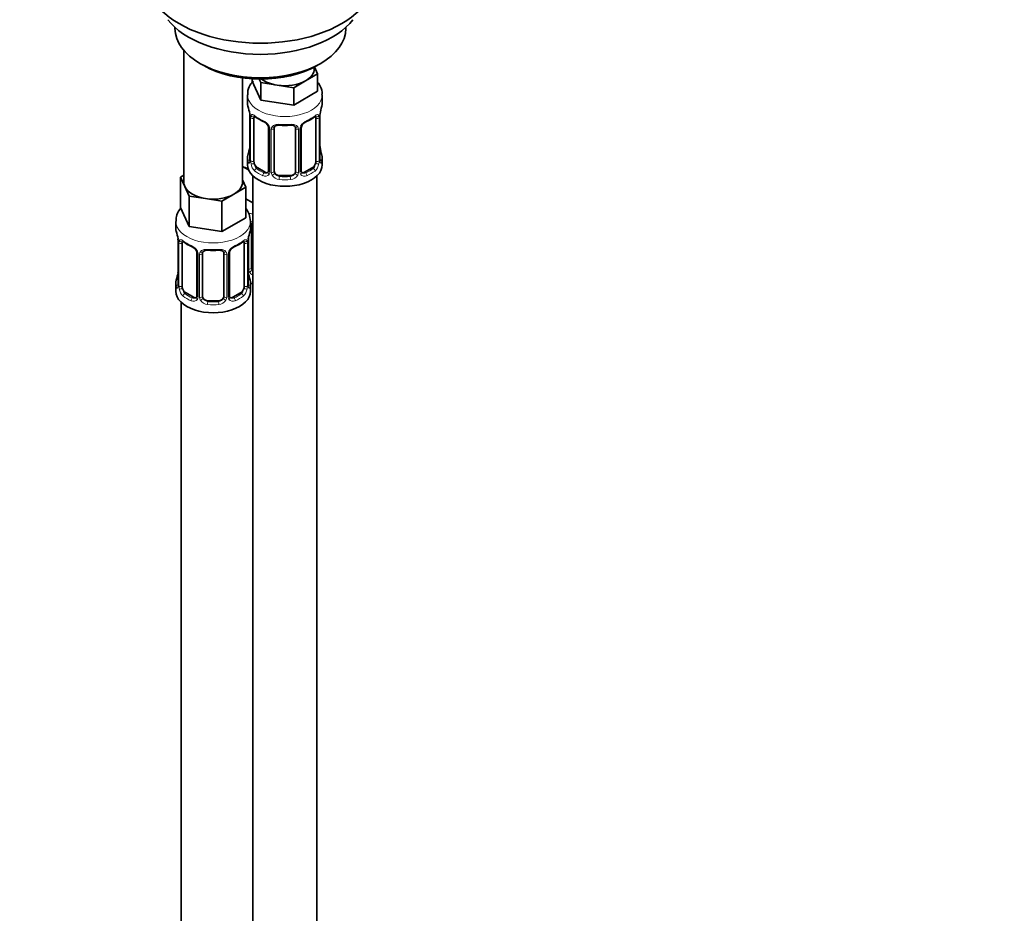
# Model space of a CAD drawing. Units: millimetres. Extents: x 0 to 2440, y 0 to 2740.
# Drawn here: x 553 to 738, y 499 to 666 of the extents above; entities that cross this region are included whole.
import ezdxf
from ezdxf import colors
from ezdxf.entities.mleader import LeaderData, LeaderLine
from ezdxf.math import Vec2, Vec3

# ---------------------------------------------------------------- set-up
doc = ezdxf.new("R2010")
doc.units = ezdxf.units.MM
doc.layers.add('DV5_Défaut', color=7, linetype='Continuous')
doc.layers.add('Défaut', color=7, linetype='Continuous')

# ---------------------------------------------------------------- blocks, each defined once
blk = doc.blocks.new('_DOT')
at = {"color": 0}
blk.add_line((0, 0), (-1, 0), dxfattribs=at)
at = {"color": 0, "const_width": 0.333}
blk.add_lwpolyline([(-0.1665, 0, 1), (0.1665, 0, 1)], format="xyb", close=True, dxfattribs=at)
blk = doc.blocks.new('SE4')
at = {"layer": 'DV5_Défaut', "color": 7, "linetype": 'Continuous', "lineweight": 35}
for p, q in [((582.32, 664.57), (582.32, 664.37)), ((614.32, 664.37), (614.32, 664.57)), ((583.98, 660.27), (583.98, 635.58)), ((587, 657.83), (587.71, 657.43)), ((608.41, 656.81), (608.41, 657.14)), ((608.45, 657.16), (609.05, 655.86)), ((608.92, 657.43), (609.63, 657.83)), ((594.98, 635.58), (594.98, 655.11)), ((596.78, 654.93), (596.78, 654.5)), ((598.42, 654.22), (598.11, 654.89)), ((609.05, 655.86), (606.8, 654.57)), ((609.05, 655.86), (609.05, 652.6)), ((598.42, 650.95), (596.78, 654.5)), ((601.49, 653.75), (598.42, 654.22)), ((598.42, 654.22), (598.42, 650.95)), ((604.56, 653.27), (601.49, 653.75)), ((606.8, 654.57), (604.56, 653.27)), ((604.56, 653.27), (604.56, 650.01)), ((595.91, 651.91), (595.91, 650.41)), ((609.05, 652.6), (604.56, 650.01)), ((609.91, 650.41), (609.91, 651.91)), ((604.56, 650.01), (598.42, 650.95)), ((596.31, 648.39), (596.32, 648.33)), ((596.36, 647.88), (596.36, 639.82)), ((597.12, 639.49), (597.12, 647.55)), ((608.71, 647.55), (608.71, 639.49)), ((609.46, 639.82), (609.46, 647.88)), ((599.86, 645.78), (599.86, 637.71)), ((600.91, 637.62), (600.91, 645.69)), ((604.91, 645.69), (604.91, 637.62)), ((605.97, 637.71), (605.97, 645.78)), ((609.51, 642.08), (609.5, 642.14)), ((595.91, 640.06), (595.91, 638.85)), ((609.91, 638.85), (609.91, 640.06)), ((596.12, 637.87), (594.98, 638.53)), ((599.24, 637.45), (597.82, 638.26)), ((608, 638.26), (606.59, 637.45)), ((583.34, 636.53), (583.98, 636.9)), ((584.17, 634.76), (583.34, 636.53)), ((583.34, 636.53), (583.34, 630.82)), ((596.91, 636.77), (596.91, 411.86)), ((603.91, 636.81), (601.91, 636.81)), ((608.91, 411.86), (608.91, 636.77)), ((584.99, 632.99), (584.17, 634.76)), ((595.61, 634.64), (593.37, 633.34)), ((594.98, 636), (595.61, 634.64)), ((595.61, 634.64), (595.61, 628.92)), ((588.06, 632.52), (584.99, 632.99)), ((584.99, 632.99), (584.99, 627.28)), ((593.37, 633.34), (591.12, 632.04)), ((584.99, 627.28), (583.34, 630.82)), ((591.12, 632.04), (588.06, 632.52)), ((591.12, 632.04), (591.12, 626.33)), ((596.91, 631.7), (595.61, 632.45)), ((595.61, 628.92), (591.12, 626.33)), ((582.48, 628.24), (582.48, 626.99)), ((591.12, 626.33), (584.99, 627.28)), ((596.48, 626.99), (596.48, 628.24)), ((596.67, 619.51), (596.67, 627.58)), ((582.88, 624.98), (582.89, 624.92)), ((582.93, 624.47), (582.93, 616.4)), ((583.68, 616.07), (583.68, 624.13)), ((595.28, 624.13), (595.28, 616.07)), ((596.03, 616.4), (596.03, 624.47)), ((586.43, 622.36), (586.43, 614.3)), ((587.48, 614.21), (587.48, 622.27)), ((591.48, 622.27), (591.48, 614.21)), ((592.53, 614.3), (592.53, 622.36)), ((596.08, 618.66), (596.07, 618.72)), ((582.48, 616.64), (582.48, 615.17)), ((596.48, 615.17), (596.48, 616.64)), ((585.8, 614.03), (584.39, 614.85)), ((594.57, 614.85), (593.16, 614.03)), ((583.48, 613.09), (583.48, 366.96)), ((590.48, 613.39), (588.48, 613.39))]:
    blk.add_line(p, q, dxfattribs=at)
at = {"layer": 'DV5_Défaut', "color": 7, "linetype": 'Continuous', "lineweight": 18}
for p, q in [((596.39, 647.8), (596.39, 639.74)), ((596.5, 639.58), (596.5, 647.64)), ((609.32, 647.64), (609.32, 639.58)), ((609.44, 639.74), (609.44, 647.8)), ((600.1, 645.57), (600.1, 637.5)), ((600.37, 637.44), (600.37, 645.5)), ((605.46, 645.5), (605.46, 637.44)), ((605.73, 637.5), (605.73, 645.57)), ((597.82, 638.26), (597.59, 638.13)), ((608, 638.26), (608.23, 638.13)), ((599.24, 637.45), (599.01, 637.32)), ((601.91, 636.81), (601.91, 636.62)), ((603.91, 636.81), (603.91, 636.62)), ((606.59, 637.45), (606.82, 637.32)), ((596.13, 619.33), (596.13, 625.32)), ((582.96, 624.38), (582.96, 616.32)), ((583.07, 616.16), (583.07, 624.22)), ((595.89, 624.22), (595.89, 616.16)), ((596, 616.32), (596, 624.38)), ((586.66, 622.15), (586.66, 614.09)), ((586.94, 614.02), (586.94, 622.08)), ((592.02, 622.08), (592.02, 614.02)), ((592.29, 614.09), (592.29, 622.15)), ((584.39, 614.85), (584.16, 614.71)), ((594.57, 614.85), (594.8, 614.71)), ((585.8, 614.03), (585.57, 613.9)), ((588.48, 613.39), (588.48, 613.2)), ((590.48, 613.39), (590.48, 613.2)), ((593.16, 614.03), (593.38, 613.9))]:
    blk.add_line(p, q, dxfattribs=at)
at = {"layer": 'DV5_Défaut', "color": 7, "linetype": 'Continuous', "lineweight": 35}
for centre, radius, start, end in [((581.74, 645.6), 14.86, 10.7478, 16.3941), ((624.09, 645.6), 14.86, 163.606, 169.2521), ((594.24, 647.93), 2.12, 358.7776, 10.7996), ((601.4, 653.12), 6.66, 232.4652, 247.4647), ((604.44, 653.08), 6.62, 292.4857, 307.5844), ((612.13, 647.88), 2.67, 168.932, 179.9375), ((598.14, 645.26), 1.84, 28.0921, 67.2403), ((599.2, 645.79), 0.654, 359.0726, 31.3054), ((602.91, 658.05), 11.85, 264.9868, 275.0132), ((604.63, 645.77), 0.279, 347.4178, 41.0384), ((606.64, 645.78), 0.667, 148.6067, 180.2877), ((607.68, 645.3), 1.81, 112.8086, 152.8397), ((581.74, 644.87), 14.86, 343.6059, 349.2522), ((593.7, 642.59), 2.67, 348.931, 359.9369), ((611.59, 642.53), 2.12, 178.7785, 190.8011), ((624.09, 644.87), 14.86, 190.7479, 196.394), ((595.37, 639.78), 0.997, 345.5609, 2.5986), ((610.54, 639.75), 1.07, 175.8806, 178.2217), ((610.43, 639.77), 0.966, 179.2798, 194.3041), ((599.63, 637.54), 0.165, 277.5352, 340.7121), ((606.25, 637.67), 0.277, 168.7827, 220.2984), ((568.31, 622.19), 14.86, 10.7478, 16.3941), ((610.65, 622.19), 14.86, 163.606, 169.2521), ((580.8, 624.52), 2.12, 358.7776, 10.7996), ((587.97, 629.7), 6.66, 232.4652, 247.4647), ((584.71, 621.84), 1.84, 28.0921, 67.2403), ((594.24, 621.89), 1.81, 112.8086, 152.8397), ((591.01, 629.67), 6.62, 292.4857, 307.5844), ((598.7, 624.46), 2.67, 168.932, 179.9375), ((585.77, 622.37), 0.654, 359.0726, 31.3054), ((589.48, 634.63), 11.85, 264.9868, 275.0132), ((591.19, 622.35), 0.279, 347.4178, 41.0384), ((593.2, 622.36), 0.667, 148.6067, 180.2877), ((568.31, 621.45), 14.86, 343.6059, 349.2522), ((580.26, 619.17), 2.67, 348.931, 359.9369), ((598.15, 619.12), 2.12, 178.7785, 190.8011), ((610.65, 621.45), 14.86, 190.7479, 196.394), ((581.93, 616.36), 0.997, 345.5609, 2.5986), ((597.1, 616.33), 1.07, 175.8806, 178.2217), ((596.99, 616.35), 0.966, 179.2798, 194.3041), ((592.81, 614.25), 0.277, 168.7827, 220.2984), ((586.2, 614.12), 0.165, 277.5352, 340.7121)]:
    blk.add_arc(centre, radius, start, end, dxfattribs=at)
at = {"layer": 'DV5_Défaut', "color": 7, "linetype": 'Continuous', "lineweight": 18}
for centre, radius, start, end in [((592.84, 647.76), 3.55, 0.6583, 9.9884), ((597.61, 647.69), 1.11, 160.4927, 182.2972), ((608.22, 647.69), 1.1, 357.6841, 19.526), ((612.99, 647.76), 3.55, 170.0079, 179.3454), ((597.8, 644.85), 2.5, 29.8198, 66.9998), ((598.94, 645.55), 1.16, 1.0203, 28.275), ((601.16, 645.51), 0.785, 144.9712, 180.8641), ((604.67, 645.51), 0.785, 359.1311, 35.0336), ((606.89, 645.55), 1.16, 151.7186, 178.9861), ((608.03, 644.85), 2.5, 113.0004, 150.18), ((595.1, 639.69), 1.29, 343.3385, 1.8084), ((599.4, 639.6), 2.89, 180.5093, 191.9483), ((598.86, 639.36), 2.32, 188.7542, 226.8152), ((606.97, 639.36), 2.32, 313.1842, 351.2464), ((606.43, 639.6), 2.89, 348.0493, 359.4931), ((610.73, 639.69), 1.29, 178.1771, 196.676), ((599.21, 637.67), 0.972, 242.8666, 320.2121), ((599.29, 638.01), 0.746, 247.8303, 300.2938), ((599.32, 637.49), 0.779, 325.2937, 1.0277), ((601.47, 637.45), 1.1, 180.837, 209.4908), ((602, 637.78), 1.72, 210.2871, 265.0453), ((602.09, 637.82), 1.21, 206.8319, 261.5389), ((603.74, 637.81), 1.2, 278.249, 333.3802), ((603.83, 637.78), 1.72, 274.9548, 329.7127), ((604.36, 637.45), 1.1, 330.5042, 359.168), ((606.51, 637.49), 0.779, 178.9659, 214.7127), ((606.61, 637.67), 0.972, 219.7872, 297.134), ((606.53, 637.99), 0.735, 240.7157, 292.8078), ((579.4, 624.34), 3.55, 0.6583, 9.9884), ((584.17, 624.27), 1.11, 160.4927, 182.2972), ((584.36, 621.44), 2.5, 29.8198, 66.9998), ((594.6, 621.44), 2.5, 113.0004, 150.18), ((594.78, 624.27), 1.1, 357.6841, 19.526), ((599.55, 624.34), 3.55, 170.0079, 179.3454), ((585.5, 622.13), 1.16, 1.0203, 28.275), ((587.72, 622.1), 0.785, 144.9712, 180.8641), ((591.24, 622.1), 0.785, 359.1311, 35.0336), ((593.45, 622.13), 1.16, 151.7186, 178.9861), ((597.23, 619.34), 1.1, 180.837, 209.4908), ((597.76, 619.67), 1.72, 210.2871, 240.2116), ((597.85, 619.71), 1.21, 206.8319, 218.7313), ((581.66, 616.28), 1.29, 343.3385, 1.8084), ((585.96, 616.19), 2.89, 180.5093, 191.9483), ((592.99, 616.19), 2.89, 348.0493, 359.4931), ((597.29, 616.28), 1.29, 178.1771, 196.676), ((585.42, 615.94), 2.32, 188.7542, 226.8152), ((593.54, 615.94), 2.32, 313.1842, 351.2464), ((585.78, 614.25), 0.972, 242.8666, 320.2121), ((585.85, 614.59), 0.746, 247.8303, 300.2938), ((585.89, 614.07), 0.779, 325.2937, 1.0277), ((588.03, 614.04), 1.1, 180.837, 209.4908), ((588.57, 614.36), 1.72, 210.2871, 265.0453), ((588.66, 614.4), 1.21, 206.8319, 261.5389), ((590.31, 614.39), 1.2, 278.249, 333.3802), ((590.39, 614.36), 1.72, 274.9548, 329.7127), ((590.92, 614.04), 1.1, 330.5042, 359.168), ((593.07, 614.07), 0.779, 178.9659, 214.7127), ((593.18, 614.25), 0.972, 219.7872, 297.134), ((593.1, 614.58), 0.735, 240.7157, 292.8078)]:
    blk.add_arc(centre, radius, start, end, dxfattribs=at)
at = {"layer": 'DV5_Défaut', "color": 7, "linetype": 'Continuous', "lineweight": 35}
for centre, major_axis, ratio, start_param, end_param in [((598.32, 674.03), (-21.5, 0), 0.57735, 0, 3.141593), ((598.32, 670.49), (19, 0), 0.57735, 3.562127, 5.862651), ((598.32, 664.37), (16, 0), 0.57735, 3.141593, 6.283185), ((598.32, 663.55), (-15, 0), 0.57735, 0.785398, 2.356194), ((602.91, 656.81), (-5.5, 0), 0.57735, 2.356194, 3.141593), ((602.91, 656.81), (-5.5, 0), 0.57735, 0.650595, 1.308997), ((602.91, 656.81), (5.5, 0), 0.57735, 4.45059, 5.497787), ((602.91, 650.41), (7, 0), 0.57735, 3.141593, 3.293694), ((602.91, 650.41), (-7, 0), 0.57735, 2.989492, 3.141593), ((596.71, 648.45), (0.395, 0.063), 0.166114, 3.104113, 3.429422), ((596.76, 647.88), (0.4, 0), 0.57735, 3.110268, 3.141591), ((597.82, 647.14), (-0.5, 0.866), 0.57735, 0.338885, 0.785398), ((608, 647.14), (0.5, 0.866), 0.57735, 5.497787, 5.9443), ((609.11, 648.45), (-0.395, 0.063), 0.166114, 2.853764, 3.184441), ((599.01, 647.34), (0.156, 0.368), 0.483207, 3.141094, 3.174408), ((601.91, 645.69), (-1, 0), 0.816497, 6.156042, 6.283185), ((606.82, 647.34), (-0.156, 0.368), 0.483207, 3.140226, 3.992305), ((596.71, 642.02), (0.395, -0.063), 0.166114, 3.188685, 3.653865), ((602.91, 640.06), (7, 0), 0.57735, 2.989492, 3.293694), ((602.91, 640.06), (-7, 0), 0.57735, 2.989492, 3.293694), ((598.67, 640.89), (5.5, 0), 0.57735, 3.976369, 4.212295), ((602.91, 638.85), (-7, 0), 0.57735, 0, 3.141593), ((597.82, 639.08), (-0.5, 0.866), 0.57735, 0.785398, 1.231911), ((597.82, 639.08), (0.5, -0.866), 0.57735, 4.373504, 5.497787), ((608, 639.08), (0.5, 0.866), 0.57735, 3.926991, 5.051274), ((608, 639.08), (0.5, 0.866), 0.57735, 5.051274, 5.497787), ((599.24, 638.26), (-0.5, 0.866), 0.57735, 2.356194, 3.018559), ((601.91, 637.62), (1, 0), 0.816497, 3.141593, 3.588106), ((601.91, 637.62), (1, 0), 0.816497, 3.588106, 4.712389), ((603.91, 637.62), (1, 0), 0.816497, 4.712389, 5.836672), ((603.91, 637.62), (1, 0), 0.816497, 5.836672, 6.283185), ((606.59, 638.26), (0.5, 0.866), 0.57735, 3.141593, 3.926991), ((589.48, 635.58), (5.5, 0), 0.57735, 3.141593, 3.403392), ((589.48, 635.58), (-5.5, 0), 0.57735, 0.261799, 1.308997), ((589.48, 635.58), (-5.5, 0), 0.57735, 2.356194, 3.141593), ((589.48, 635.58), (5.5, 0), 0.57735, 4.45059, 5.497787), ((597.67, 627.58), (-1, 0), 0.816497, 6.156042, 6.283185), ((589.48, 626.99), (7, 0), 0.57735, 3.141593, 3.293694), ((589.48, 626.99), (-7, 0), 0.57735, 2.989492, 3.141593), ((583.28, 625.04), (0.395, 0.063), 0.166114, 3.104113, 3.429422), ((583.33, 624.47), (0.4, 0), 0.57735, 3.110268, 3.141591), ((584.39, 623.73), (-0.5, 0.866), 0.57735, 0.338885, 0.785398), ((585.57, 623.92), (0.156, 0.368), 0.483207, 3.141094, 3.174408), ((593.38, 623.92), (-0.156, 0.368), 0.483207, 3.140226, 3.992305), ((594.57, 623.73), (0.5, 0.866), 0.57735, 5.497787, 5.9443), ((595.68, 625.04), (-0.395, 0.063), 0.166114, 2.853764, 3.184441), ((588.48, 622.27), (-1, 0), 0.816497, 6.156042, 6.283185), ((583.28, 618.6), (0.395, -0.063), 0.166114, 3.188685, 3.653865), ((597.67, 619.51), (1, 0), 0.816497, 3.141593, 3.588106), ((597.67, 619.51), (1, 0), 0.816497, 3.588106, 3.853129), ((589.48, 616.64), (7, 0), 0.57735, 2.989492, 3.293694), ((584.39, 615.66), (-0.5, 0.866), 0.57735, 0.785398, 1.231911), ((594.57, 615.66), (0.5, 0.866), 0.57735, 5.051274, 5.497787), ((589.48, 616.64), (-7, 0), 0.57735, 2.989492, 3.293694), ((598.67, 620.48), (-7, 0), 0.57735, 1.252237, 1.31703), ((589.48, 615.17), (-7, 0), 0.57735, 0, 3.141593), ((584.39, 615.66), (0.5, -0.866), 0.57735, 4.373504, 5.497787), ((588.48, 614.21), (1, 0), 0.816497, 3.141593, 3.588106), ((590.48, 614.21), (1, 0), 0.816497, 5.836672, 6.283185), ((594.57, 615.66), (0.5, 0.866), 0.57735, 3.926991, 5.051274), ((585.8, 614.85), (-0.5, 0.866), 0.57735, 2.356194, 3.141593), ((588.48, 614.21), (-1, 0), 0.816497, 0.446513, 1.570796), ((590.48, 614.21), (1, 0), 0.816497, 4.712389, 5.836672), ((593.16, 614.85), (0.5, 0.866), 0.57735, 3.141593, 3.926991)]:
    blk.add_ellipse(centre, major_axis=major_axis, ratio=ratio, start_param=start_param, end_param=end_param, dxfattribs=at)
at = {"layer": 'DV5_Défaut', "color": 7, "linetype": 'Continuous', "lineweight": 18}
for centre, major_axis, ratio, start_param, end_param in [((602.91, 651.91), (-7, 0), 0.57735, 0.001458, 3.1439), ((596.76, 647.88), (0.4, 0), 0.57735, 3.141591, 3.513239), ((596.87, 647.73), (0.4, 0), 0.57735, 3.555344, 5.371005), ((596.93, 648.15), (0.373, -0.146), 0.85055, 3.855675, 5.740852), ((602.91, 650.41), (-7, 0), 0.57735, 0.633297, 0.937499), ((597.59, 648.15), (0.247, 0.314), 0.658162, 2.44473, 3.142172), ((602.91, 650.41), (7, 0), 0.57735, 5.345686, 5.649888), ((608.23, 648.15), (-0.247, 0.314), 0.658162, 3.14103, 3.838456), ((608.9, 648.15), (-0.373, -0.146), 0.85055, 0.542333, 2.42751), ((608.96, 647.73), (-0.4, 0), 0.57735, 0.912181, 2.727841), ((609.06, 647.88), (-0.4, 0), 0.57735, 2.769946, 3.146041), ((599.01, 647.34), (0.156, 0.368), 0.483207, 2.29088, 3.141094), ((600.13, 646.31), (0.359, 0.176), 0.358003, 3.132047, 4.05706), ((600.26, 645.78), (0.4, 0), 0.57735, 3.135137, 4.298637), ((600.52, 645.72), (0.4, 0), 0.57735, 4.340743, 6.156403), ((600.65, 646.18), (-0.332, 0.222), 0.641506, 1.587428, 3.145864), ((602.91, 650.41), (-7, 0), 0.57735, 1.418695, 1.722897), ((601.91, 646.64), (0.035, 0.398), 0.123712, 2.191761, 3.141526), ((603.91, 646.64), (-0.035, 0.398), 0.123712, 3.141679, 4.091425), ((605.18, 646.18), (0.332, 0.222), 0.641506, 3.149539, 4.695758), ((605.31, 645.72), (-0.4, 0), 0.57735, 0.126783, 1.942443), ((605.57, 645.78), (-0.4, 0), 0.57735, 1.984548, 3.144521), ((605.7, 646.31), (-0.359, 0.176), 0.358003, 2.226125, 3.177648), ((609.11, 642.02), (-0.395, -0.063), 0.166114, 2.62932, 3.10028), ((596.39, 640.64), (0.387, -0.103), 0.80707, 1.846723, 3.352676), ((602.91, 640.39), (6.6, 0), 0.57735, 3.017713, 3.265472), ((609.44, 640.64), (-0.387, -0.103), 0.80707, 2.93051, 4.436462), ((602.91, 640.39), (-6.6, 0), 0.57735, 3.017713, 3.265472), ((596.39, 639.48), (-0.387, -0.103), 0.80707, 4.501306, 6.072102), ((596.71, 639.4), (0.381, -0.123), 0.86268, 3.140217, 3.728142), ((596.76, 639.82), (0.4, 0), 0.57735, 3.141593, 3.513239), ((596.87, 639.67), (-0.4, 0), 0.57735, 0.413752, 2.229412), ((596.93, 639.1), (-0.392, -0.078), 0.178244, 0.357599, 2.242775), ((597.59, 637.81), (-0.247, -0.314), 0.658162, 4.015526, 5.586322), ((602.91, 640.39), (-6.6, 0), 0.57735, 0.633297, 0.937499), ((602.91, 640.39), (6.6, 0), 0.57735, 5.345686, 5.649888), ((608.23, 637.81), (0.247, -0.314), 0.658162, 0.696863, 2.267659), ((608.9, 639.1), (0.392, -0.078), 0.178244, 4.04041, 5.925586), ((608.96, 639.67), (0.4, 0), 0.57735, 4.053773, 5.869434), ((609.06, 639.82), (-0.4, 0), 0.57735, 2.769946, 3.141593), ((609.44, 639.48), (0.387, -0.103), 0.80707, 0.211083, 1.711586), ((609.11, 639.4), (-0.381, -0.123), 0.86268, 2.555043, 3.151038), ((602.91, 640.06), (-7, 0), 0.57735, 0.633297, 0.937499), ((599.01, 636.99), (-0.156, -0.368), 0.483207, 3.861676, 5.432473), ((600.13, 637.25), (0.333, -0.222), 0.670791, 3.124422, 4.652076), ((600.26, 637.71), (0.4, 0), 0.57735, 3.141593, 4.298637), ((600.52, 637.65), (-0.4, 0), 0.57735, 1.19915, 3.01481), ((600.65, 637.13), (-0.355, -0.185), 0.387288, 0.98259, 2.867767), ((601.91, 636.29), (-0.035, -0.398), 0.123712, 3.762557, 5.333353), ((602.91, 640.39), (-6.6, 0), 0.57735, 1.418695, 1.722897), ((603.91, 636.29), (0.035, -0.398), 0.123712, 0.949832, 2.520628), ((605.18, 637.13), (0.355, -0.185), 0.387288, 3.415419, 5.300595), ((605.31, 637.65), (0.4, 0), 0.57735, 3.268375, 5.084035), ((605.57, 637.71), (-0.4, 0), 0.57735, 1.984548, 3.141593), ((605.7, 637.25), (-0.333, -0.222), 0.670791, 1.631109, 3.164911), ((606.82, 636.99), (0.156, -0.368), 0.483207, 0.850713, 2.421509), ((602.91, 640.06), (7, 0), 0.57735, 5.345686, 5.649888), ((602.91, 640.06), (7, 0), 0.57735, 4.560288, 4.86449), ((598.67, 633.54), (-7, 0), 0.57735, 1.183875, 1.31703), ((589.48, 628.24), (-7, 0), 0.57735, 6.276098, 6.283185), ((589.48, 628.24), (-7, 0), 0.57735, 0, 3.144075), ((596.41, 628.07), (-0.332, 0.222), 0.641506, 2.171912, 3.145864), ((596.27, 627.61), (0.4, 0), 0.57735, 5.248741, 6.156403), ((583.33, 624.47), (0.4, 0), 0.57735, 3.141591, 3.513239), ((583.44, 624.32), (0.4, 0), 0.57735, 3.555344, 5.371005), ((583.49, 624.74), (0.373, -0.146), 0.85055, 3.855675, 5.740852), ((589.48, 626.99), (-7, 0), 0.57735, 0.633297, 0.937499), ((584.16, 624.74), (0.247, 0.314), 0.658162, 2.44473, 3.142172), ((585.57, 623.92), (0.156, 0.368), 0.483207, 2.29088, 3.141094), ((589.48, 626.99), (7, 0), 0.57735, 5.345686, 5.649888), ((594.8, 624.74), (-0.247, 0.314), 0.658162, 3.14103, 3.838456), ((595.46, 624.74), (-0.373, -0.146), 0.85055, 0.542333, 2.42751), ((595.52, 624.32), (-0.4, 0), 0.57735, 0.912181, 2.727841), ((595.63, 624.47), (-0.4, 0), 0.57735, 2.769946, 3.146041), ((586.69, 622.89), (0.359, 0.176), 0.358003, 3.132047, 4.05706), ((586.83, 622.36), (0.4, 0), 0.57735, 3.135137, 4.298637), ((587.08, 622.3), (0.4, 0), 0.57735, 4.340743, 6.156403), ((587.22, 622.76), (-0.332, 0.222), 0.641506, 1.587428, 3.145864), ((589.48, 626.99), (-7, 0), 0.57735, 1.418695, 1.722897), ((588.48, 623.23), (0.035, 0.398), 0.123712, 2.191761, 3.141526), ((590.48, 623.23), (-0.035, 0.398), 0.123712, 3.141679, 4.091425), ((591.74, 622.76), (0.332, 0.222), 0.641506, 3.149539, 4.695758), ((591.88, 622.3), (-0.4, 0), 0.57735, 0.126783, 1.942443), ((592.13, 622.36), (-0.4, 0), 0.57735, 1.984548, 3.144521), ((592.26, 622.89), (-0.359, 0.176), 0.358003, 2.226125, 3.177648), ((595.68, 618.6), (-0.395, -0.063), 0.166114, 2.62932, 3.10028), ((596.27, 619.54), (-0.4, 0), 0.57735, 1.19915, 3.01481), ((596.41, 619.02), (-0.355, -0.185), 0.387288, 0.98259, 2.867767), ((582.95, 617.22), (0.387, -0.103), 0.80707, 1.846723, 3.352676), ((582.95, 616.07), (-0.387, -0.103), 0.80707, 4.501306, 6.072102), ((589.48, 616.97), (6.6, 0), 0.57735, 3.017713, 3.265472), ((583.28, 615.99), (0.381, -0.123), 0.86268, 3.140217, 3.728142), ((583.33, 616.4), (0.4, 0), 0.57735, 3.141593, 3.513239), ((583.44, 616.25), (-0.4, 0), 0.57735, 0.413752, 2.229412), ((595.52, 616.25), (0.4, 0), 0.57735, 4.053773, 5.869434), ((595.63, 616.4), (-0.4, 0), 0.57735, 2.769946, 3.141593), ((596, 617.22), (-0.387, -0.103), 0.80707, 2.93051, 4.436462), ((589.48, 616.97), (-6.6, 0), 0.57735, 3.017713, 3.265472), ((596, 616.07), (0.387, -0.103), 0.80707, 0.211083, 1.711586), ((595.68, 615.99), (-0.381, -0.123), 0.86268, 2.555043, 3.151038), ((583.49, 615.68), (-0.392, -0.078), 0.178244, 0.357599, 2.242775), ((584.16, 614.39), (-0.247, -0.314), 0.658162, 4.015526, 5.586322), ((589.48, 616.64), (-7, 0), 0.57735, 0.633297, 0.937499), ((589.48, 616.97), (-6.6, 0), 0.57735, 0.633297, 0.937499), ((586.83, 614.3), (0.4, 0), 0.57735, 3.141593, 4.298637), ((587.08, 614.24), (-0.4, 0), 0.57735, 1.19915, 3.01481), ((591.88, 614.24), (0.4, 0), 0.57735, 3.268375, 5.084035), ((592.13, 614.3), (-0.4, 0), 0.57735, 1.984548, 3.141593), ((589.48, 616.97), (6.6, 0), 0.57735, 5.345686, 5.649888), ((589.48, 616.64), (7, 0), 0.57735, 5.345686, 5.649888), ((594.8, 614.39), (0.247, -0.314), 0.658162, 0.696863, 2.267659), ((595.46, 615.68), (0.392, -0.078), 0.178244, 4.04041, 5.925586), ((585.57, 613.57), (-0.156, -0.368), 0.483207, 3.861676, 5.432473), ((586.69, 613.84), (0.333, -0.222), 0.670791, 3.124422, 4.652076), ((587.22, 613.71), (-0.355, -0.185), 0.387288, 0.98259, 2.867767), ((588.48, 612.88), (-0.035, -0.398), 0.123712, 3.762557, 5.333353), ((589.48, 616.64), (7, 0), 0.57735, 4.560288, 4.86449), ((589.48, 616.97), (-6.6, 0), 0.57735, 1.418695, 1.722897), ((590.48, 612.88), (0.035, -0.398), 0.123712, 0.949832, 2.520628), ((591.74, 613.71), (0.355, -0.185), 0.387288, 3.415419, 5.300595), ((592.26, 613.84), (-0.333, -0.222), 0.670791, 1.631109, 3.164911), ((593.38, 613.57), (0.156, -0.368), 0.483207, 0.850713, 2.421509)]:
    blk.add_ellipse(centre, major_axis=major_axis, ratio=ratio, start_param=start_param, end_param=end_param, dxfattribs=at)
at = {"layer": 'DV5_Défaut', "color": 7, "linetype": 'Continuous', "lineweight": 35}
for points, knots in [([(597, 654.59), (596.79, 654.35), (596.29, 653.67), (595.88, 652.7), (595.96, 652.08), (595.99, 651.91)], [0, 0, 0, 0, 0.323756, 0.839209, 1, 1, 1, 1]), ([(609.84, 651.92), (609.86, 652.12), (609.93, 652.77), (609.56, 653.6), (609.18, 654.16), (609.09, 654.27)], [0, 0, 0, 0, 0.2122411, 0.8263271, 1, 1, 1, 1]), ([(597.17, 647.95), (597.16, 647.95), (597.17, 647.95), (597.23, 647.93), (597.3, 647.87), (597.35, 647.84)], [0, 0, 0, 0, 0.137691, 0.593268, 1, 1, 1, 1]), ([(608.48, 647.83), (608.51, 647.86), (608.58, 647.92), (608.65, 647.95), (608.66, 647.95), (608.66, 647.95)], [0, 0, 0, 0, 0.282149, 0.756171, 1, 1, 1, 1]), ([(600.99, 645.95), (601.01, 645.99), (601.06, 646.07), (601.25, 646.18), (601.55, 646.26), (601.76, 646.25), (601.88, 646.24)], [0, 0, 0, 0, 0.158105, 0.457465, 0.744183, 1, 1, 1, 1]), ([(603.95, 646.23), (604.03, 646.24), (604.21, 646.26), (604.51, 646.2), (604.74, 646.09), (604.81, 645.99), (604.84, 645.95)], [0, 0, 0, 0, 0.174476, 0.466298, 0.755987, 1, 1, 1, 1]), ([(596.33, 639.53), (596.33, 639.53), (596.33, 639.51), (596.33, 639.51), (596.33, 639.51)], [0, 0, 0, 0, 0.496086, 1, 1, 1, 1]), ([(609.5, 639.51), (609.5, 639.51), (609.5, 639.51), (609.5, 639.52), (609.49, 639.53)], [0, 0, 0, 0, 0.565277, 1, 1, 1, 1]), ([(583.46, 630.79), (583.45, 630.79), (583.11, 630.38), (582.61, 629.57), (582.55, 628.71), (582.53, 628.28)], [0, 0, 0, 0, 0.001759, 0.569357, 1, 1, 1, 1]), ([(596.44, 628.24), (596.4, 628.75), (596.33, 629.54), (595.9, 630.29), (595.66, 630.6)], [0, 0, 0, 0, 0.550997, 1, 1, 1, 1]), ([(596.75, 627.84), (596.77, 627.88), (596.8, 627.93), (596.86, 627.98), (596.9, 628)], [0, 0, 0, 0, 0.524744, 1, 1, 1, 1]), ([(583.73, 624.53), (583.73, 624.53), (583.73, 624.53), (583.79, 624.51), (583.87, 624.45), (583.91, 624.42)], [0, 0, 0, 0, 0.137691, 0.593268, 1, 1, 1, 1]), ([(595.04, 624.41), (595.07, 624.44), (595.15, 624.5), (595.22, 624.53), (595.23, 624.53), (595.23, 624.53)], [0, 0, 0, 0, 0.282149, 0.756171, 1, 1, 1, 1]), ([(587.56, 622.54), (587.58, 622.57), (587.63, 622.65), (587.82, 622.76), (588.12, 622.84), (588.33, 622.83), (588.45, 622.82)], [0, 0, 0, 0, 0.158105, 0.457465, 0.744183, 1, 1, 1, 1]), ([(590.51, 622.82), (590.59, 622.83), (590.78, 622.84), (591.07, 622.79), (591.31, 622.67), (591.38, 622.58), (591.41, 622.53)], [0, 0, 0, 0, 0.174476, 0.466298, 0.755987, 1, 1, 1, 1]), ([(582.9, 616.12), (582.9, 616.11), (582.89, 616.09), (582.89, 616.09), (582.89, 616.09)], [0, 0, 0, 0, 0.496086, 1, 1, 1, 1]), ([(596.07, 616.09), (596.07, 616.09), (596.06, 616.09), (596.06, 616.11), (596.06, 616.11)], [0, 0, 0, 0, 0.565277, 1, 1, 1, 1])]:
    blk.add_open_spline(points, degree=3, knots=knots, dxfattribs=at)
at = {"layer": 'DV5_Défaut', "color": 7, "linetype": 'Continuous', "lineweight": 18}
for points, knots in [([(596.57, 648.06), (596.6, 648.12), (596.63, 648.17), (596.72, 648.23), (596.77, 648.24), (596.89, 648.23), (596.96, 648.21), (597.11, 648.13), (597.19, 648.08), (597.27, 648.02)], [0, 0, 0, 0, 0.25, 0.25, 0.5, 0.5, 0.75, 0.75, 1, 1, 1, 1]), ([(608.56, 648.02), (608.64, 648.08), (608.72, 648.13), (608.86, 648.21), (608.93, 648.23), (609.05, 648.24), (609.11, 648.23), (609.2, 648.17), (609.23, 648.12), (609.26, 648.06)], [0, 0, 0, 0, 0.25, 0.25, 0.5, 0.5, 0.75, 0.75, 1, 1, 1, 1]), ([(600.51, 645.96), (600.58, 646.05), (600.66, 646.13), (600.84, 646.25), (600.95, 646.3), (601.19, 646.38), (601.31, 646.4), (601.58, 646.43), (601.71, 646.43), (601.85, 646.41)], [0, 0, 0, 0, 0.25, 0.25, 0.5, 0.5, 0.75, 0.75, 1, 1, 1, 1]), ([(603.97, 646.41), (604.11, 646.43), (604.25, 646.43), (604.51, 646.4), (604.64, 646.38), (604.87, 646.3), (604.98, 646.25), (605.17, 646.13), (605.25, 646.05), (605.31, 645.96)], [0, 0, 0, 0, 0.25, 0.25, 0.5, 0.5, 0.75, 0.75, 1, 1, 1, 1]), ([(596.34, 639.32), (596.32, 639.26), (596.29, 639.21), (596.23, 639.16), (596.19, 639.16), (596.13, 639.18), (596.1, 639.21), (596.04, 639.3), (596.02, 639.37), (595.99, 639.45)], [0, 0, 0, 0, 0.25, 0.25, 0.5, 0.5, 0.75, 0.75, 1, 1, 1, 1]), ([(597.18, 639.1), (597.2, 639), (597.22, 638.9), (597.27, 638.72), (597.29, 638.63), (597.4, 638.37), (597.49, 638.23), (597.59, 638.13)], [0, 0, 0, 0, 0.25, 0.25, 0.5, 0.5, 1, 1, 1, 1]), ([(608.23, 638.13), (608.29, 638.18), (608.34, 638.24), (608.42, 638.38), (608.46, 638.46), (608.57, 638.71), (608.61, 638.9), (608.64, 639.1)], [0, 0, 0, 0, 0.25, 0.25, 0.5, 0.5, 1, 1, 1, 1]), ([(609.83, 639.45), (609.81, 639.37), (609.79, 639.3), (609.73, 639.21), (609.7, 639.18), (609.63, 639.16), (609.6, 639.16), (609.54, 639.21), (609.51, 639.26), (609.49, 639.32)], [0, 0, 0, 0, 0.25, 0.25, 0.5, 0.5, 0.75, 0.75, 1, 1, 1, 1]), ([(596.47, 628.05), (596.48, 628.06), (596.49, 628.07), (596.6, 628.14), (596.71, 628.19), (596.85, 628.24), (596.88, 628.25), (596.91, 628.25)], [0, 0, 0, 0, 0.1086006, 0.1086006, 0.8315514, 0.8315514, 1, 1, 1, 1]), ([(583.13, 624.64), (583.16, 624.7), (583.2, 624.75), (583.29, 624.81), (583.34, 624.82), (583.46, 624.81), (583.53, 624.79), (583.67, 624.72), (583.75, 624.67), (583.84, 624.6)], [0, 0, 0, 0, 0.25, 0.25, 0.5, 0.5, 0.75, 0.75, 1, 1, 1, 1]), ([(595.12, 624.6), (595.2, 624.67), (595.28, 624.72), (595.43, 624.79), (595.5, 624.81), (595.62, 624.82), (595.67, 624.81), (595.76, 624.75), (595.8, 624.7), (595.83, 624.64)], [0, 0, 0, 0, 0.25, 0.25, 0.5, 0.5, 0.75, 0.75, 1, 1, 1, 1]), ([(587.08, 622.55), (587.14, 622.63), (587.22, 622.71), (587.41, 622.83), (587.52, 622.88), (587.75, 622.96), (587.88, 622.98), (588.14, 623.01), (588.28, 623.01), (588.42, 623)], [0, 0, 0, 0, 0.25, 0.25, 0.5, 0.5, 0.75, 0.75, 1, 1, 1, 1]), ([(590.54, 623), (590.68, 623.01), (590.81, 623.01), (591.08, 622.98), (591.21, 622.96), (591.44, 622.88), (591.55, 622.83), (591.74, 622.71), (591.82, 622.63), (591.88, 622.55)], [0, 0, 0, 0, 0.25, 0.25, 0.5, 0.5, 0.75, 0.75, 1, 1, 1, 1]), ([(582.9, 615.91), (582.88, 615.84), (582.85, 615.8), (582.79, 615.75), (582.76, 615.74), (582.69, 615.76), (582.66, 615.79), (582.61, 615.89), (582.58, 615.95), (582.56, 616.03)], [0, 0, 0, 0, 0.25, 0.25, 0.5, 0.5, 0.75, 0.75, 1, 1, 1, 1]), ([(596.4, 616.03), (596.38, 615.95), (596.35, 615.89), (596.29, 615.79), (596.26, 615.76), (596.2, 615.74), (596.17, 615.75), (596.11, 615.8), (596.08, 615.84), (596.05, 615.91)], [0, 0, 0, 0, 0.25, 0.25, 0.5, 0.5, 0.75, 0.75, 1, 1, 1, 1]), ([(583.75, 615.68), (583.76, 615.58), (583.78, 615.49), (583.83, 615.3), (583.86, 615.21), (583.96, 614.95), (584.05, 614.81), (584.16, 614.71)], [0, 0, 0, 0, 0.25, 0.25, 0.5, 0.5, 1, 1, 1, 1]), ([(594.8, 614.71), (594.85, 614.76), (594.9, 614.82), (594.99, 614.96), (595.03, 615.04), (595.13, 615.29), (595.18, 615.49), (595.21, 615.68)], [0, 0, 0, 0, 0.25, 0.25, 0.5, 0.5, 1, 1, 1, 1])]:
    blk.add_open_spline(points, degree=3, knots=knots, dxfattribs=at)
at = {"layer": 'DV5_Défaut', "color": 7, "linetype": 'Continuous', "lineweight": 35}
for points in [[(600.93, 645.79), (600.94, 645.88), (600.96, 645.94), (600.99, 645.95)], [(599.86, 637.72), (599.85, 637.57), (599.82, 637.5), (599.79, 637.49)], [(606.18, 637.37), (606.1, 637.39), (606.05, 637.43), (606.04, 637.48)], [(596.69, 627.68), (596.7, 627.77), (596.72, 627.83), (596.75, 627.84)], [(587.5, 622.37), (587.5, 622.46), (587.52, 622.52), (587.56, 622.54)], [(586.42, 614.3), (586.41, 614.15), (586.39, 614.08), (586.35, 614.07)], [(592.74, 613.95), (592.66, 613.97), (592.62, 614.01), (592.61, 614.07)]]:
    blk.add_open_spline(points, degree=3, dxfattribs=at)

msp = doc.modelspace()

# ---------------------------------------------------------------- block references
at = {"layer": 'Défaut'}
msp.add_blockref('SE4', (0, 0), dxfattribs=at)

# ---------------------------------------------------------------- leaders
at = {"layer": 'Défaut', "color": 7, "linetype": 'Continuous', "lineweight": 18}
ml = msp.add_multileader_mtext('Standard', dxfattribs=at)
ml.set_content('{\\pxsm0.9;\\fSolid Edge ISO|b1||i0||c0|p34;\\W1.;07/04/2021\\P}', color=256)
ml.set_leader_properties()
ml.set_arrow_properties(name='DOT')
ml.build(insert=Vec2(0, 0))
ml.multileader.update_dxf_attribs({"leader_type": 0, "dogleg_length": 0, "arrow_head_size": 12})
ctx = ml.context
ctx.base_point, ctx.char_height, ctx.arrow_head_size, ctx.landing_gap_size = Vec3(2352.67, 2733.27), 12, 12, 4.2
notes = []
notes.append((ctx, [(0, (0, 0, 0), (0, 0), (1, 0), 1, [])]))
ctx.mtext.insert = Vec3(2354.67, 2739.39)
for ctx, leaders in notes:
    for number, flags, end, landing, length, lines in leaders:
        leader = LeaderData()
        leader.index, (leader.has_last_leader_line, leader.has_dogleg_vector, leader.attachment_direction) = number, flags
        leader.last_leader_point, leader.dogleg_vector, leader.dogleg_length = Vec3(end), Vec3(landing), length
        for number, points, colour, breaks in lines:
            line = LeaderLine()
            line.index, line.vertices, line.color, line.breaks = number, Vec3.list(points), colors.encode_raw_color(colour), breaks
            leader.lines.append(line)
        ctx.leaders.append(leader)

doc.saveas('drawing.dxf')
